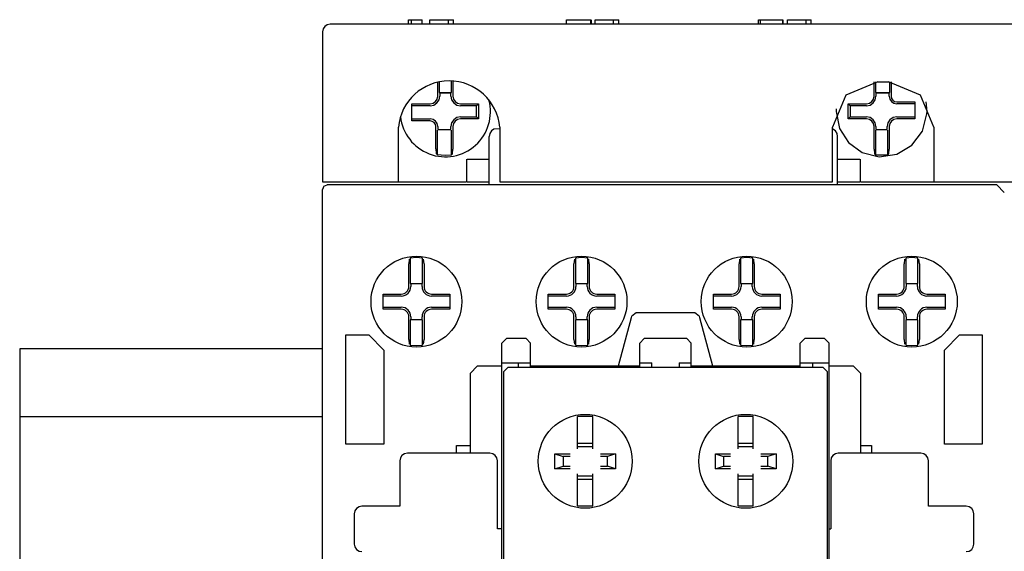
# Model space of a CAD drawing. Extents: x 0 to 197, y -47 to 43.
# Drawn here: x 0 to 65, y 5 to 40 of the extents above; entities that cross this region are included whole.
import ezdxf

# ---------------------------------------------------------------- set-up
doc = ezdxf.new("R2010")
doc.units = 0

msp = doc.modelspace()

# ---------------------------------------------------------------- linework, layer by layer
for p, q in [((25.657, 40.176), (25.657, 40.476)), ((25.657, 40.476), (26.577, 40.476)), ((25.855, 40.176), (25.855, 40.476)), ((26.577, 40.176), (26.577, 40.476)), ((27.08, 40.476), (28.643, 40.476)), ((27.08, 40.176), (27.08, 40.476)), ((28.311, 40.176), (28.311, 40.476)), ((28.643, 40.176), (28.643, 40.476)), ((36.1, 40.176), (36.1, 40.476)), ((36.103, 40.176), (36.103, 40.476)), ((36.103, 40.476), (37.694, 40.476)), ((37.694, 40.176), (37.694, 40.476)), ((37.716, 40.176), (37.716, 40.476)), ((37.752, 40.176), (37.752, 40.476)), ((37.98, 40.176), (37.98, 40.476)), ((37.98, 40.476), (39.543, 40.476)), ((39.211, 40.176), (39.211, 40.476)), ((39.543, 40.176), (39.543, 40.476)), ((48.773, 40.176), (48.773, 40.476)), ((48.773, 40.476), (50.379, 40.476)), ((48.895, 40.176), (48.895, 40.476)), ((50.379, 40.176), (50.379, 40.476)), ((50.409, 40.176), (50.409, 40.476)), ((50.68, 40.476), (52.243, 40.476)), ((50.68, 40.176), (50.68, 40.476)), ((51.911, 40.176), (51.911, 40.476)), ((52.243, 40.176), (52.243, 40.476)), ((20.036, 39.868), (19.998, 39.676)), ((19.998, 39.676), (19.998, 29.776)), ((20.144, 40.03), (20.036, 39.868)), ((20.307, 40.138), (20.144, 40.03)), ((20.498, 40.176), (20.307, 40.138)), ((109.498, 40.176), (20.498, 40.176)), ((28.502, 35.661), (28.502, 36.431)), ((28.598, 36.425), (28.598, 35.426)), ((27.598, 35.426), (27.598, 36.35)), ((27.694, 36.361), (27.694, 35.661)), ((56.648, 36.376), (54.527, 35.498)), ((56.398, 35.426), (56.398, 36.366)), ((56.494, 36.372), (56.494, 35.661)), ((56.648, 36.376), (57.348, 36.376)), ((59.469, 35.498), (57.348, 36.376)), ((57.433, 35.661), (57.433, 36.375)), ((57.529, 36.371), (57.529, 35.426)), ((27.451, 35.073), (27.56, 35.235)), ((27.544, 34.98), (27.681, 35.184)), ((27.56, 35.235), (27.598, 35.426)), ((27.681, 35.184), (27.729, 35.426)), ((27.694, 35.661), (28.502, 35.661)), ((28.467, 35.626), (27.729, 35.626)), ((27.729, 35.626), (27.729, 35.426)), ((28.467, 35.426), (28.467, 35.626)), ((28.467, 35.426), (28.515, 35.184)), ((28.515, 35.184), (28.651, 34.98)), ((28.598, 35.426), (28.636, 35.235)), ((28.636, 35.235), (28.744, 35.073)), ((54.527, 35.498), (53.648, 33.376)), ((56.252, 35.073), (56.36, 35.235)), ((56.345, 34.98), (56.481, 35.184)), ((56.36, 35.235), (56.398, 35.426)), ((56.481, 35.184), (56.529, 35.426)), ((56.494, 35.661), (57.433, 35.661)), ((56.529, 35.626), (56.529, 35.426)), ((57.398, 35.626), (56.529, 35.626)), ((57.398, 35.426), (57.398, 35.626)), ((57.398, 35.426), (57.436, 35.235)), ((57.436, 35.235), (57.544, 35.073)), ((57.529, 35.426), (57.557, 35.285)), ((57.557, 35.285), (57.637, 35.166)), ((57.637, 35.166), (57.757, 35.086)), ((60.348, 33.376), (59.469, 35.498)), ((25.898, 33.795), (25.898, 34.926)), ((25.898, 34.926), (27.098, 34.926)), ((27.098, 34.795), (25.898, 34.795)), ((27.098, 34.926), (27.289, 34.965)), ((27.098, 34.795), (27.34, 34.843)), ((27.289, 34.965), (27.451, 35.073)), ((27.34, 34.843), (27.544, 34.98)), ((28.651, 34.98), (28.856, 34.843)), ((28.744, 35.073), (28.906, 34.965)), ((28.856, 34.843), (29.098, 34.795)), ((28.906, 34.965), (29.098, 34.926)), ((29.098, 34.926), (30.298, 34.926)), ((30.167, 34.795), (29.098, 34.795)), ((30.298, 34.926), (30.167, 34.795)), ((30.167, 34.058), (30.167, 34.795)), ((30.298, 34.926), (30.298, 33.926)), ((53.902, 34.585), (53.898, 34.426)), ((54.698, 34.926), (54.829, 34.795)), ((54.698, 34.926), (55.898, 34.926)), ((54.698, 33.926), (54.698, 34.926)), ((55.898, 34.795), (54.829, 34.795)), ((54.829, 34.795), (54.829, 34.058)), ((55.898, 34.926), (56.09, 34.965)), ((55.898, 34.795), (56.14, 34.843)), ((56.09, 34.965), (56.252, 35.073)), ((56.14, 34.843), (56.345, 34.98)), ((57.544, 35.073), (57.707, 34.965)), ((57.707, 34.965), (57.898, 34.926)), ((57.757, 35.086), (57.898, 35.058)), ((57.898, 35.058), (59.098, 35.058)), ((59.098, 34.926), (57.898, 34.926)), ((59.098, 35.058), (59.098, 33.926)), ((59.898, 34.426), (59.83, 35.061)), ((25.898, 33.926), (27.098, 33.926)), ((27.289, 33.888), (27.098, 33.926)), ((27.451, 33.78), (27.289, 33.888)), ((28.651, 33.873), (28.515, 33.668)), ((28.856, 34.01), (28.651, 33.873)), ((28.906, 33.888), (28.744, 33.78)), ((29.098, 34.058), (28.856, 34.01)), ((29.098, 33.926), (28.906, 33.888)), ((29.098, 34.058), (30.167, 34.058)), ((30.298, 33.926), (29.098, 33.926)), ((30.298, 33.926), (30.167, 34.058)), ((53.898, 34.426), (54.117, 33.299)), ((54.698, 33.926), (54.829, 34.058)), ((55.898, 33.926), (54.698, 33.926)), ((54.829, 34.058), (55.898, 34.058)), ((56.14, 34.01), (55.898, 34.058)), ((56.09, 33.888), (55.898, 33.926)), ((56.252, 33.78), (56.09, 33.888)), ((56.345, 33.873), (56.14, 34.01)), ((56.481, 33.668), (56.345, 33.873)), ((57.452, 33.873), (57.315, 33.668)), ((57.656, 34.01), (57.452, 33.873)), ((57.707, 33.888), (57.544, 33.78)), ((57.898, 34.058), (57.656, 34.01)), ((57.898, 33.926), (57.707, 33.888)), ((57.898, 34.058), (59.098, 34.058)), ((59.098, 33.926), (57.898, 33.926)), ((59.593, 33.107), (59.894, 34.26)), ((59.894, 34.26), (59.898, 34.426)), ((24.998, 29.776), (24.998, 33.376)), ((27.098, 33.795), (25.898, 33.795)), ((27.239, 33.767), (27.098, 33.795)), ((27.359, 33.687), (27.239, 33.767)), ((27.439, 33.567), (27.359, 33.687)), ((27.467, 33.426), (27.439, 33.567)), ((27.56, 33.618), (27.451, 33.78)), ((27.467, 31.96), (27.467, 33.426)), ((27.598, 33.426), (27.56, 33.618)), ((27.563, 33.191), (27.563, 31.574)), ((27.598, 33.426), (27.598, 33.226)), ((27.598, 33.226), (28.467, 33.226)), ((28.515, 33.668), (28.467, 33.426)), ((28.467, 33.226), (28.467, 33.426)), ((28.502, 31.553), (28.502, 33.191)), ((28.636, 33.618), (28.598, 33.426)), ((28.598, 33.426), (28.598, 31.93)), ((28.744, 33.78), (28.636, 33.618)), ((31.307, 33.239), (31.144, 33.13)), ((31.698, 33.277), (31.307, 33.239)), ((31.698, 33.376), (31.698, 29.776)), ((53.648, 29.776), (53.648, 33.376)), ((53.852, 33.13), (53.689, 33.239)), ((54.117, 33.299), (54.719, 32.365)), ((56.36, 33.618), (56.252, 33.78)), ((56.398, 33.426), (56.36, 33.618)), ((56.398, 31.93), (56.398, 33.426)), ((56.529, 33.426), (56.481, 33.668)), ((56.494, 33.191), (56.494, 31.553)), ((56.529, 33.426), (56.529, 33.226)), ((56.529, 33.226), (57.266, 33.226)), ((57.315, 33.668), (57.266, 33.426)), ((57.266, 33.226), (57.266, 33.426)), ((57.302, 31.553), (57.302, 33.191)), ((57.436, 33.618), (57.398, 33.426)), ((57.398, 33.426), (57.398, 31.93)), ((57.544, 33.78), (57.436, 33.618)), ((60.348, 33.376), (60.348, 29.776)), ((31.036, 32.968), (30.998, 32.776)), ((30.998, 29.576), (30.998, 32.776)), ((31.144, 33.13), (31.036, 32.968)), ((53.96, 32.968), (53.852, 33.13)), ((53.998, 32.776), (53.96, 32.968)), ((53.998, 29.576), (53.998, 32.776)), ((58.898, 32.191), (59.593, 33.107)), ((27.467, 31.96), (27.491, 31.647)), ((28.574, 31.621), (28.598, 31.93)), ((54.719, 32.365), (55.618, 31.712)), ((56.398, 31.93), (56.422, 31.621)), ((57.373, 31.621), (57.398, 31.93)), ((57.911, 31.601), (58.898, 32.191)), ((27.491, 31.647), (27.563, 31.574)), ((27.563, 31.574), (28.098, 31.524)), ((28.098, 31.524), (28.502, 31.553)), ((28.502, 31.553), (28.574, 31.621)), ((29.498, 31.276), (29.498, 29.776)), ((29.536, 31.276), (30.998, 31.276)), ((53.998, 31.276), (55.46, 31.276)), ((55.498, 29.776), (55.498, 31.276)), ((55.618, 31.712), (56.732, 31.431)), ((56.422, 31.621), (56.494, 31.553)), ((56.494, 31.553), (57.302, 31.553)), ((56.732, 31.431), (57.911, 31.601)), ((57.302, 31.553), (57.373, 31.621)), ((19.998, 29.776), (29.498, 29.776)), ((20.023, 29.381), (20, 29.266)), ((20, -41.034), (20, 29.266)), ((20.088, 29.478), (20.023, 29.381)), ((20.088, 29.478), (20.3, 29.565)), ((64.5, 29.565), (20.3, 29.565)), ((29.536, 29.776), (30.998, 29.776)), ((31.698, 29.776), (53.648, 29.776)), ((53.998, 29.776), (55.46, 29.776)), ((55.498, 29.776), (74.498, 29.776)), ((65, 29.066), (64.5, 29.565)), ((26.192, 24.768), (25.788, 24.74)), ((25.788, 24.74), (25.788, 23.066)), ((26.595, 24.74), (26.192, 24.768)), ((26.595, 23.066), (26.595, 24.74)), ((37.091, 24.768), (36.688, 24.74)), ((36.688, 24.74), (36.688, 23.066)), ((37.495, 24.74), (37.091, 24.768)), ((37.495, 23.066), (37.495, 24.74)), ((47.992, 24.768), (47.588, 24.74)), ((47.588, 24.74), (47.588, 23.066)), ((48.395, 24.74), (47.992, 24.768)), ((48.395, 23.066), (48.395, 24.74)), ((58.892, 24.768), (58.488, 24.74)), ((58.488, 24.74), (58.488, 23.066)), ((59.296, 24.74), (58.892, 24.768)), ((59.296, 23.066), (59.296, 24.74)), ((25.716, 24.671), (25.691, 24.361)), ((25.691, 22.865), (25.691, 24.361)), ((26.692, 24.361), (26.667, 24.671)), ((26.692, 24.361), (26.692, 22.865)), ((36.616, 24.671), (36.591, 24.361)), ((36.591, 22.865), (36.591, 24.361)), ((37.592, 24.361), (37.567, 24.671)), ((37.592, 24.361), (37.592, 22.865)), ((47.516, 24.671), (47.491, 24.361)), ((47.491, 22.865), (47.491, 24.361)), ((48.492, 24.361), (48.467, 24.671)), ((48.492, 24.361), (48.492, 22.865)), ((58.416, 24.671), (58.392, 24.361)), ((58.392, 22.865), (58.392, 24.361)), ((59.392, 24.361), (59.367, 24.671)), ((59.392, 24.361), (59.392, 22.865)), ((25.788, 23.066), (26.595, 23.066)), ((25.823, 23.066), (25.823, 22.865)), ((26.56, 22.865), (26.56, 23.066)), ((36.688, 23.066), (37.495, 23.066)), ((36.723, 23.066), (36.723, 22.865)), ((37.46, 22.865), (37.46, 23.066)), ((47.588, 23.066), (48.395, 23.066)), ((47.623, 23.066), (47.623, 22.865)), ((48.36, 22.865), (48.36, 23.066)), ((58.488, 23.066), (59.296, 23.066)), ((58.523, 23.066), (58.523, 22.865)), ((59.26, 22.865), (59.26, 23.066)), ((23.992, 21.365), (23.992, 22.366)), ((23.992, 22.366), (25.192, 22.366)), ((25.192, 22.234), (23.992, 22.234)), ((27.191, 22.366), (28.392, 22.366)), ((28.392, 22.234), (27.191, 22.234)), ((28.392, 22.366), (28.392, 21.365)), ((34.891, 21.365), (34.891, 22.366)), ((34.891, 22.366), (36.092, 22.366)), ((36.092, 22.234), (34.891, 22.234)), ((38.091, 22.366), (39.291, 22.366)), ((39.291, 22.234), (38.091, 22.234)), ((39.291, 22.366), (39.291, 21.365)), ((45.792, 21.365), (45.792, 22.366)), ((45.792, 22.366), (46.992, 22.366)), ((46.992, 22.234), (45.792, 22.234)), ((48.991, 22.366), (50.192, 22.366)), ((50.192, 22.234), (48.991, 22.234)), ((50.192, 22.366), (50.192, 21.365)), ((56.692, 21.365), (56.692, 22.366)), ((56.692, 22.366), (57.892, 22.366)), ((57.892, 22.234), (56.692, 22.234)), ((59.892, 22.366), (61.092, 22.366)), ((61.092, 22.234), (59.892, 22.234)), ((61.092, 22.366), (61.092, 21.365)), ((23.992, 21.497), (25.192, 21.497)), ((27.191, 21.497), (28.392, 21.497)), ((34.891, 21.497), (36.092, 21.497)), ((38.091, 21.497), (39.291, 21.497)), ((45.792, 21.497), (46.992, 21.497)), ((48.991, 21.497), (50.192, 21.497)), ((56.692, 21.497), (57.892, 21.497)), ((59.892, 21.497), (61.092, 21.497)), ((25.192, 21.365), (23.992, 21.365)), ((25.691, 19.37), (25.691, 20.866)), ((25.823, 20.866), (25.823, 20.665)), ((26.56, 20.665), (26.56, 20.866)), ((26.692, 20.866), (26.692, 19.37)), ((28.392, 21.365), (27.191, 21.365)), ((36.092, 21.365), (34.891, 21.365)), ((36.591, 19.37), (36.591, 20.866)), ((36.723, 20.866), (36.723, 20.665)), ((37.46, 20.665), (37.46, 20.866)), ((37.592, 20.866), (37.592, 19.37)), ((39.291, 21.365), (38.091, 21.365)), ((39.532, 17.625), (40.39, 20.825)), ((40.39, 20.825), (40.411, 20.903)), ((40.701, 21.126), (40.411, 20.903)), ((44.561, 21.126), (40.701, 21.126)), ((44.85, 20.903), (44.561, 21.126)), ((44.85, 20.903), (44.872, 20.825)), ((44.872, 20.825), (45.729, 17.625)), ((46.992, 21.365), (45.792, 21.365)), ((47.491, 19.37), (47.491, 20.866)), ((47.623, 20.866), (47.623, 20.665)), ((48.36, 20.665), (48.36, 20.866)), ((48.492, 20.866), (48.492, 19.37)), ((50.192, 21.365), (48.991, 21.365)), ((57.892, 21.365), (56.692, 21.365)), ((58.392, 19.37), (58.392, 20.866)), ((58.523, 20.866), (58.523, 20.665)), ((59.26, 20.665), (59.26, 20.866)), ((59.392, 20.866), (59.392, 19.37)), ((61.092, 21.365), (59.892, 21.365)), ((26.595, 20.665), (25.788, 20.665)), ((25.788, 20.665), (25.788, 18.992)), ((26.595, 18.992), (26.595, 20.665)), ((37.495, 20.665), (36.688, 20.665)), ((36.688, 20.665), (36.688, 18.992)), ((37.495, 18.992), (37.495, 20.665)), ((48.395, 20.665), (47.588, 20.665)), ((47.588, 20.665), (47.588, 18.992)), ((48.395, 18.992), (48.395, 20.665)), ((59.296, 20.665), (58.488, 20.665)), ((58.488, 20.665), (58.488, 18.992)), ((59.296, 18.992), (59.296, 20.665)), ((21.541, 19.666), (23.041, 19.666)), ((21.541, 12.466), (21.541, 19.666)), ((23.041, 19.666), (24.041, 18.666)), ((61.042, 18.666), (62.041, 19.666)), ((62.041, 19.666), (63.541, 19.666)), ((63.541, 19.666), (63.541, 12.466)), ((25.691, 19.37), (25.716, 19.061)), ((25.788, 18.992), (26.192, 18.964)), ((26.192, 18.964), (26.595, 18.992)), ((26.667, 19.061), (26.692, 19.37)), ((32.131, 19.425), (31.831, 19.125)), ((31.831, -21.675), (31.831, 19.125)), ((33.431, 19.425), (32.131, 19.425)), ((33.731, 19.125), (33.431, 19.425)), ((33.731, 17.526), (33.731, 19.125)), ((36.591, 19.37), (36.616, 19.061)), ((36.688, 18.992), (37.091, 18.964)), ((37.091, 18.964), (37.495, 18.992)), ((37.567, 19.061), (37.592, 19.37)), ((41.231, 19.425), (40.93, 19.125)), ((40.93, 17.526), (40.93, 19.125)), ((44.031, 19.425), (41.231, 19.425)), ((44.331, 19.125), (44.031, 19.425)), ((44.331, 17.526), (44.331, 19.125)), ((47.491, 19.37), (47.516, 19.061)), ((47.588, 18.992), (47.992, 18.964)), ((47.992, 18.964), (48.395, 18.992)), ((48.467, 19.061), (48.492, 19.37)), ((51.831, 19.425), (51.531, 19.125)), ((51.531, 17.526), (51.531, 19.125)), ((53.131, 19.425), (51.831, 19.425)), ((53.431, 19.125), (53.131, 19.425)), ((53.431, -21.675), (53.431, 19.125)), ((58.392, 19.37), (58.416, 19.061)), ((58.488, 18.992), (58.892, 18.964)), ((58.892, 18.964), (59.296, 18.992)), ((59.367, 19.061), (59.392, 19.37)), ((20, 18.75), (0, 18.75)), ((0, 18.75), (0, -18.75)), ((24.041, 18.666), (24.041, 12.466)), ((61.042, 12.466), (61.042, 18.666)), ((30.231, 17.625), (29.73, 17.125)), ((30.231, 17.625), (31.831, 17.625)), ((31.831, 17.825), (33.731, 17.825)), ((32.931, 17.526), (32.931, 17.825)), ((33.731, 17.625), (40.93, 17.625)), ((40.93, 17.825), (41.731, 17.825)), ((41.731, 17.526), (41.731, 17.825)), ((43.531, 17.825), (44.331, 17.825)), ((43.531, 17.825), (43.531, 17.526)), ((44.331, 17.625), (51.531, 17.625)), ((51.531, 17.825), (53.431, 17.825)), ((52.331, 17.825), (52.331, 17.526)), ((53.431, 17.625), (55.031, 17.625)), ((55.531, 17.125), (55.031, 17.625)), ((29.73, 17.125), (29.73, 11.866)), ((32.231, 17.526), (31.931, 17.226)), ((31.931, 17.226), (31.931, -19.775)), ((53.031, 17.526), (32.231, 17.526)), ((53.331, 17.226), (53.031, 17.526)), ((53.331, -19.775), (53.331, 17.226)), ((55.531, 11.866), (55.531, 17.125)), ((20, 14.251), (0, 14.251)), ((37.831, 14.275), (36.831, 14.275)), ((36.831, 12.153), (36.831, 14.275)), ((37.831, 12.153), (37.831, 14.275)), ((48.43, 14.275), (47.431, 14.275)), ((47.431, 12.153), (47.431, 14.275)), ((48.43, 12.153), (48.43, 14.275)), ((24.041, 12.466), (21.541, 12.466)), ((28.842, 12.365), (29.73, 12.365)), ((28.842, 11.866), (28.842, 12.365)), ((36.831, 12.525), (37.831, 12.525)), ((47.431, 12.525), (48.43, 12.525)), ((55.531, 12.365), (56.242, 12.365)), ((56.242, 12.365), (56.242, 11.866)), ((63.541, 12.466), (61.042, 12.466)), ((25.238, 11.719), (25.13, 11.557)), ((25.4, 11.828), (25.238, 11.719)), ((25.592, 11.866), (25.4, 11.828)), ((31.042, 11.866), (25.592, 11.866)), ((31.233, 11.828), (31.042, 11.866)), ((31.395, 11.719), (31.233, 11.828)), ((31.503, 11.557), (31.395, 11.719)), ((35.331, 11.825), (35.867, 11.65)), ((35.331, 11.825), (36.331, 11.825)), ((35.331, 10.826), (35.331, 11.825)), ((37.831, 12.284), (36.831, 12.284)), ((38.331, 11.825), (39.331, 11.825)), ((39.331, 11.825), (38.795, 11.65)), ((39.331, 11.825), (39.331, 10.826)), ((45.931, 10.826), (45.931, 11.825)), ((45.931, 11.825), (46.93, 11.825)), ((45.931, 11.825), (46.467, 11.65)), ((48.43, 12.284), (47.431, 12.284)), ((48.931, 11.825), (49.93, 11.825)), ((49.93, 11.825), (49.395, 11.65)), ((49.93, 11.825), (49.93, 10.826)), ((53.688, 11.719), (53.58, 11.557)), ((53.85, 11.828), (53.688, 11.719)), ((54.042, 11.866), (53.85, 11.828)), ((59.491, 11.866), (54.042, 11.866)), ((59.683, 11.828), (59.491, 11.866)), ((59.845, 11.719), (59.683, 11.828)), ((59.954, 11.557), (59.845, 11.719)), ((25.13, 11.557), (25.091, 11.366)), ((25.091, 11.366), (25.091, 8.366)), ((31.542, 11.366), (31.503, 11.557)), ((31.542, 6.866), (31.542, 11.366)), ((35.867, 11.65), (35.867, 11.001)), ((36.331, 11.65), (35.867, 11.65)), ((38.795, 11.65), (38.331, 11.65)), ((38.795, 11.001), (38.795, 11.65)), ((46.93, 11.65), (46.467, 11.65)), ((46.467, 11.65), (46.467, 11.001)), ((49.395, 11.65), (48.931, 11.65)), ((49.395, 11.001), (49.395, 11.65)), ((53.58, 11.557), (53.542, 11.366)), ((53.542, 11.366), (53.542, 6.866)), ((59.992, 11.366), (59.954, 11.557)), ((59.992, 8.366), (59.992, 11.366)), ((35.331, 10.826), (35.867, 11.001)), ((36.331, 10.826), (35.331, 10.826)), ((35.867, 11.001), (36.331, 11.001)), ((36.831, 8.376), (36.831, 10.498)), ((37.831, 8.376), (37.831, 10.498)), ((38.331, 11.001), (38.795, 11.001)), ((39.331, 10.826), (38.331, 10.826)), ((39.331, 10.826), (38.795, 11.001)), ((45.931, 10.826), (46.467, 11.001)), ((46.93, 10.826), (45.931, 10.826)), ((46.467, 11.001), (46.93, 11.001)), ((47.431, 8.376), (47.431, 10.498)), ((48.43, 8.376), (48.43, 10.498)), ((48.931, 11.001), (49.395, 11.001)), ((49.93, 10.826), (48.931, 10.826)), ((49.93, 10.826), (49.395, 11.001)), ((36.831, 10.367), (37.831, 10.367)), ((37.831, 10.125), (36.831, 10.125)), ((47.431, 10.367), (48.43, 10.367)), ((48.43, 10.125), (47.431, 10.125)), ((22.13, 8.057), (22.091, 7.865)), ((22.091, 7.865), (22.091, 5.866)), ((22.238, 8.219), (22.13, 8.057)), ((22.4, 8.328), (22.238, 8.219)), ((22.592, 8.366), (22.4, 8.328)), ((25.091, 8.366), (22.592, 8.366)), ((36.831, 8.376), (37.831, 8.376)), ((47.431, 8.376), (48.43, 8.376)), ((62.491, 8.366), (59.992, 8.366)), ((62.683, 8.328), (62.491, 8.366)), ((62.845, 8.219), (62.683, 8.328)), ((62.954, 8.057), (62.845, 8.219)), ((62.992, 7.865), (62.954, 8.057)), ((62.992, 5.866), (62.992, 7.865)), ((31.831, 6.866), (31.542, 6.866)), ((53.431, 6.866), (53.542, 6.866)), ((22.091, 5.866), (22.13, 5.674)), ((62.954, 5.674), (62.992, 5.866)), ((22.13, 5.674), (22.238, 5.512)), ((22.238, 5.512), (22.4, 5.404)), ((22.4, 5.404), (22.592, 5.366)), ((62.491, 5.366), (62.683, 5.404)), ((62.683, 5.404), (62.845, 5.512)), ((62.845, 5.512), (62.954, 5.674))]:
    msp.add_line(p, q)
for centre, radius in [((26.192, 21.866), 3), ((37.091, 21.866), 3), ((47.992, 21.866), 3), ((58.892, 21.866), 3), ((37.331, 11.325), 3.1), ((47.931, 11.325), 3.1)]:
    msp.add_circle(centre, radius)
for centre, radius, start, end in [((28.348, 33.07), 3.364, 5.22075, 174.77925), ((28.099, 34.406), 2.98, 186.42428, 14.75885), ((25.193, 22.865), 0.499, 269.90625, 0.09375), ((25.19, 22.867), 0.633, 270.15167, 359.84833), ((27.192, 22.866), 0.632, 180.04477, 269.95523), ((27.191, 22.865), 0.499, 179.90625, 270.09375), ((36.092, 22.865), 0.499, 269.90625, 0.09375), ((36.09, 22.867), 0.633, 270.15167, 359.84833), ((38.092, 22.866), 0.632, 180.04477, 269.95523), ((38.09, 22.865), 0.499, 179.90625, 270.09375), ((46.993, 22.865), 0.499, 269.90625, 0.09375), ((46.99, 22.867), 0.633, 270.15167, 359.84833), ((48.992, 22.866), 0.632, 180.04477, 269.95523), ((48.991, 22.865), 0.499, 179.90625, 270.09375), ((57.893, 22.865), 0.499, 269.90625, 0.09375), ((57.89, 22.867), 0.633, 270.15167, 359.84833), ((59.892, 22.866), 0.632, 180.04477, 269.95523), ((59.891, 22.865), 0.499, 179.90625, 270.09375), ((25.19, 20.864), 0.633, 0.15167, 89.84833), ((27.192, 20.865), 0.632, 90.04477, 179.95523), ((36.09, 20.864), 0.633, 0.15167, 89.84833), ((38.092, 20.865), 0.632, 90.04477, 179.95523), ((46.99, 20.864), 0.633, 0.15167, 89.84833), ((48.992, 20.865), 0.632, 90.04477, 179.95523), ((57.89, 20.864), 0.633, 0.15167, 89.84833), ((59.892, 20.865), 0.632, 90.04477, 179.95523), ((25.193, 20.867), 0.499, 359.90625, 90.09375), ((27.191, 20.867), 0.499, 89.90625, 180.09375), ((36.092, 20.867), 0.499, 359.90625, 90.09375), ((38.09, 20.867), 0.499, 89.90625, 180.09375), ((46.993, 20.867), 0.499, 359.90625, 90.09375), ((48.991, 20.867), 0.499, 89.90625, 180.09375), ((57.893, 20.867), 0.499, 359.90625, 90.09375), ((59.891, 20.867), 0.499, 89.90625, 180.09375)]:
    msp.add_arc(centre, radius, start, end)

doc.saveas('drawing.dxf')
